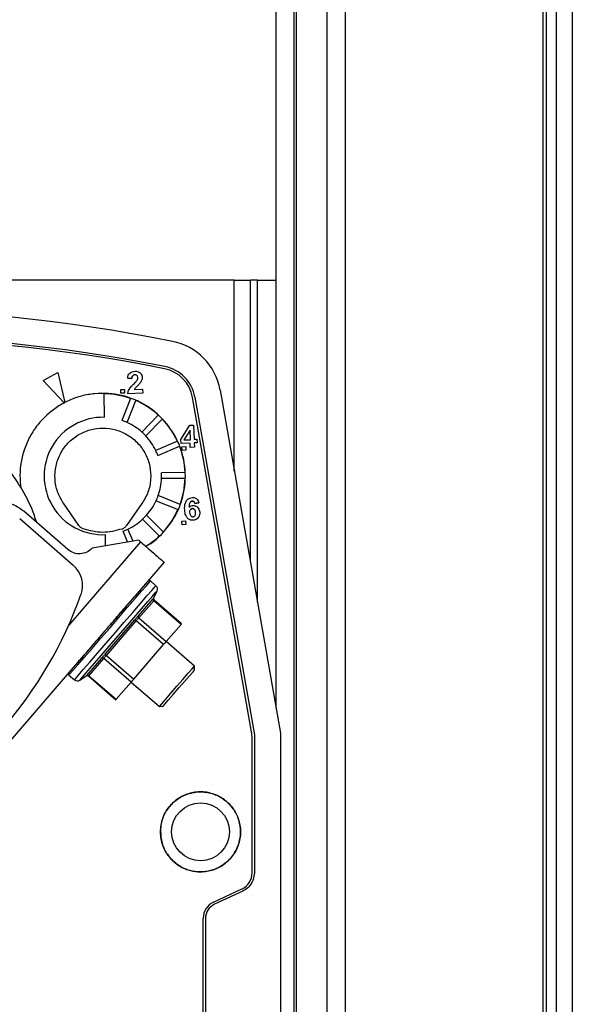
# Model space of a CAD drawing. Units: millimetres. Extents: x 351 to 11247, y 493 to 7420.
# Drawn here: x 8278 to 8340, y 4217 to 4328 of the extents above; entities that cross this region are included whole.
import ezdxf

# ---------------------------------------------------------------- set-up
doc = ezdxf.new("R2010")
doc.units = ezdxf.units.MM

msp = doc.modelspace()

# ---------------------------------------------------------------- linework, layer by layer
at = {"linetype": 'Continuous', "lineweight": 25}
for p, q in [((8306.66, 4250.25), (8306.66, 4845.84)), ((8308.66, 4845.84), (8308.66, 3115.84)), ((8308.91, 4845.84), (8308.91, 3115.84)), ((8312.41, 3115.84), (8312.41, 4845.84)), ((8314.41, 4845.84), (8314.41, 3115.84)), ((8336.66, 4721.84), (8336.66, 4154.84)), ((8337.01, 4721.84), (8337.01, 4154.84)), ((8338.16, 4721.84), (8338.16, 4154.84)), ((8339.96, 4721.84), (8339.96, 4154.84)), ((8301.96, 4298.34), (8214.36, 4298.34)), ((8301.96, 4298.34), (8303.76, 4298.34)), ((8301.96, 4276.9), (8301.96, 4298.34)), ((8303.76, 4266.69), (8303.76, 4298.34)), ((8304.56, 4298.34), (8303.76, 4298.34)), ((8304.56, 4298.34), (8306.66, 4298.34)), ((8304.56, 4262.16), (8304.56, 4298.34)), ((8294.11, 4288.41), (8294.11, 4288.41)), ((8280.48, 4287.07), (8282.13, 4287.96)), ((8282.13, 4287.96), (8282.92, 4284.61)), ((8290.45, 4287.32), (8289.97, 4287.35)), ((8289.97, 4287.35), (8289.97, 4287.35)), ((8289.97, 4287.35), (8290.45, 4287.32)), ((8290.45, 4287.32), (8290.45, 4287.32)), ((8290.54, 4287.62), (8290.54, 4287.62)), ((8291.11, 4287.39), (8291.11, 4287.39)), ((8282.84, 4284.57), (8280.48, 4287.07)), ((8282.84, 4284.57), (8280.48, 4287.07)), ((8280.48, 4287.07), (8280.48, 4287.07)), ((8291.06, 4286.47), (8291.06, 4286.47)), ((8291.36, 4286.8), (8291.36, 4286.8)), ((8287.38, 4282.93), (8287.33, 4285.59)), ((8289.19, 4286.06), (8289.61, 4286.08)), ((8289.21, 4285.64), (8289.19, 4286.06)), ((8289.21, 4285.64), (8289.19, 4286.06)), ((8289.63, 4285.66), (8289.21, 4285.64)), ((8289.63, 4285.66), (8289.21, 4285.64)), ((8289.21, 4285.64), (8289.21, 4285.64)), ((8290.3, 4285.05), (8289.32, 4282.58)), ((8289.61, 4286.08), (8289.63, 4285.66)), ((8291.66, 4285.64), (8289.98, 4285.57)), ((8291.66, 4285.64), (8289.98, 4285.57)), ((8289.98, 4285.57), (8289.98, 4285.57)), ((8290.69, 4286.05), (8291.64, 4286.09)), ((8291.64, 4286.09), (8291.66, 4285.64)), ((8303.9, 4247.56), (8297.27, 4285.18)), ((8297.27, 4285.18), (8297.27, 4285.18)), ((8303.9, 4247.56), (8297.27, 4285.18)), ((8297.51, 4285.21), (8304.21, 4247.23)), ((8300.35, 4286), (8307.16, 4247.41)), ((8282.84, 4284.57), (8282.86, 4284.55)), ((8282.93, 4284.58), (8282.92, 4284.61)), ((8289.9, 4282.35), (8290.88, 4284.82)), ((8293.41, 4283.18), (8291.56, 4281.28)), ((8292, 4280.84), (8293.85, 4282.74)), ((8295.95, 4280.43), (8296.97, 4282.06)), ((8296.97, 4282.06), (8297.38, 4282.07)), ((8297.38, 4282.07), (8297.44, 4280.49)), ((8296.99, 4281.5), (8296.3, 4280.39)), ((8296.99, 4281.5), (8296.3, 4280.39)), ((8297.03, 4280.42), (8296.99, 4281.5)), ((8296.99, 4281.5), (8296.99, 4281.5)), ((8297.03, 4280.42), (8296.99, 4281.5)), ((8295.56, 4280.26), (8293.12, 4279.21)), ((8293.36, 4278.64), (8295.8, 4279.68)), ((8295.97, 4280.01), (8295.95, 4280.43)), ((8295.97, 4280.01), (8295.95, 4280.43)), ((8296.99, 4280.05), (8295.97, 4280.01)), ((8296.99, 4280.05), (8295.97, 4280.01)), ((8295.97, 4280.01), (8295.97, 4280.01)), ((8296.07, 4279.63), (8296.49, 4279.65)), ((8296.09, 4279.21), (8296.07, 4279.63)), ((8296.3, 4280.39), (8297.03, 4280.42)), ((8296.3, 4280.39), (8296.3, 4280.39)), ((8296.49, 4279.65), (8296.51, 4279.23)), ((8297.01, 4279.55), (8296.99, 4280.05)), ((8297.48, 4279.57), (8297.01, 4279.55)), ((8297.48, 4279.57), (8297.01, 4279.55)), ((8297.03, 4280.42), (8297.03, 4280.42)), ((8297.44, 4280.49), (8297.75, 4280.5)), ((8297.77, 4280.08), (8297.46, 4280.07)), ((8297.77, 4280.08), (8297.46, 4280.07)), ((8297.46, 4280.07), (8297.48, 4279.57)), ((8297.46, 4280.07), (8297.46, 4280.07)), ((8297.46, 4280.07), (8297.46, 4280.07)), ((8297.48, 4279.57), (8297.48, 4279.57)), ((8297.75, 4280.5), (8297.77, 4280.08)), ((8296.51, 4279.23), (8296.09, 4279.21)), ((8296.51, 4279.23), (8296.09, 4279.21)), ((8296.09, 4279.21), (8296.09, 4279.21)), ((8296.51, 4279.23), (8296.51, 4279.23)), ((8296.42, 4276.73), (8293.77, 4276.71)), ((8293.77, 4276.08), (8296.43, 4276.11)), ((8295.86, 4273.14), (8293.4, 4274.14)), ((8284.48, 4270.78), (8282.75, 4273.27)), ((8291.58, 4273.23), (8289.83, 4270.76)), ((8293.17, 4273.56), (8295.63, 4272.57)), ((8296.98, 4273.37), (8296.98, 4273.37)), ((8297.42, 4273.46), (8297.42, 4273.46)), ((8297.98, 4273.32), (8297.52, 4273.25)), ((8297.52, 4273.25), (8297.98, 4273.32)), ((8297.52, 4273.25), (8297.52, 4273.25)), ((8283.25, 4268.07), (8278.28, 4272.38)), ((8293.96, 4270.05), (8292.08, 4271.92)), ((8296.93, 4272.26), (8296.93, 4272.26)), ((8297.02, 4272.56), (8297.02, 4272.56)), ((8297.6, 4272.18), (8297.6, 4272.18)), ((8283.86, 4266.29), (8277.83, 4271.51)), ((8291.64, 4271.47), (8293.52, 4269.61)), ((8296.06, 4271.28), (8296.48, 4271.29)), ((8296.08, 4270.86), (8296.06, 4271.28)), ((8296.08, 4270.86), (8296.06, 4271.28)), ((8296.5, 4270.87), (8296.08, 4270.86)), ((8296.5, 4270.87), (8296.08, 4270.86)), ((8296.08, 4270.86), (8296.08, 4270.86)), ((8296.48, 4271.29), (8296.5, 4270.87)), ((8296.5, 4270.87), (8296.5, 4270.87)), ((8296.67, 4271.63), (8296.67, 4271.63)), ((8297.87, 4271.62), (8297.87, 4271.62)), ((8287.49, 4268.47), (8287.49, 4269.74)), ((8289.43, 4270.13), (8289.94, 4268.9)), ((8290.57, 4269.01), (8290, 4270.37)), ((8291.43, 4268.93), (8283.34, 4259.58)), ((8291.21, 4269.12), (8285.99, 4268.21)), ((8291.43, 4268.93), (8291.21, 4269.12)), ((8294.08, 4266.64), (8290.81, 4262.86)), ((8293.14, 4264), (8292.53, 4264.54)), ((8292.89, 4262.62), (8293.27, 4263.41)), ((8290.7, 4262.73), (8289.89, 4261.8)), ((8291.18, 4260.61), (8292.84, 4262.54)), ((8291.23, 4260.38), (8292.91, 4262.32)), ((8295.98, 4259.66), (8292.91, 4262.32)), ((8296.02, 4259.71), (8292.93, 4262.39)), ((8287.45, 4256.31), (8290.78, 4260.16)), ((8287.58, 4256.16), (8290.94, 4260.05)), ((8294.01, 4257.39), (8290.94, 4260.05)), ((8291.23, 4260.38), (8294.3, 4257.72)), ((8294.3, 4257.72), (8295.98, 4259.66)), ((8290.65, 4253.51), (8294.01, 4257.39)), ((8297.47, 4254.97), (8294.29, 4257.72)), ((8284.78, 4255.89), (8269.35, 4238.06)), ((8285.39, 4253.93), (8287.06, 4255.85)), ((8285.62, 4253.89), (8287.3, 4255.84)), ((8290.37, 4253.18), (8287.3, 4255.84)), ((8287.58, 4256.16), (8290.65, 4253.51)), ((8297.5, 4254.55), (8297.47, 4254.97)), ((8283.36, 4253.95), (8283.98, 4253.42)), ((8284.59, 4253.38), (8285.31, 4253.87)), ((8285.55, 4253.86), (8288.64, 4251.19)), ((8285.62, 4253.89), (8288.69, 4251.24)), ((8288.69, 4251.24), (8290.37, 4253.18)), ((8290.37, 4253.18), (8293.54, 4250.43)), ((8293.54, 4250.43), (8293.97, 4250.46)), ((8303.9, 4247.56), (8303.9, 4247.56)), ((8307.16, 4247.41), (8307.16, 4104.87)), ((8303.96, 4231.72), (8303.96, 4246.87)), ((8304.21, 4247.23), (8304.21, 4231.71)), ((8303.96, 4231.72), (8303.96, 4231.72)), ((8299.62, 4228.42), (8302.8, 4229.91)), ((8302.91, 4229.67), (8299.72, 4228.19)), ((8298.46, 4125.54), (8298.46, 4226.61)), ((8298.71, 4226.6), (8298.71, 4125.53))]:
    msp.add_line(p, q, dxfattribs=at)
at = {"linetype": 'Continuous', "lineweight": 25, "flags": 128}
for points in [[(8283.36, 4253.95), (8283.48, 4254.09), (8283.82, 4254.48), (8284.36, 4255.11), (8285.09, 4255.95), (8285.96, 4256.95), (8286.93, 4258.07), (8287.95, 4259.25), (8288.97, 4260.42), (8289.93, 4261.54), (8290.8, 4262.55), (8291.53, 4263.38), (8292.07, 4264.01), (8292.41, 4264.41), (8292.53, 4264.54), (8292.53, 4264.54)], [(8283.98, 4253.42), (8284.1, 4253.55), (8284.44, 4253.94), (8284.98, 4254.57), (8285.71, 4255.41), (8286.58, 4256.42), (8287.54, 4257.53), (8288.56, 4258.71), (8289.58, 4259.89), (8290.55, 4261.01), (8291.42, 4262.01), (8292.14, 4262.85), (8292.69, 4263.48), (8293.03, 4263.87), (8293.14, 4264)], [(8284.59, 4253.38), (8284.62, 4253.42), (8284.85, 4253.69), (8285.3, 4254.21), (8285.95, 4254.96), (8286.76, 4255.89), (8287.68, 4256.96), (8288.68, 4258.1), (8289.68, 4259.27), (8290.65, 4260.38), (8291.52, 4261.39), (8292.25, 4262.24), (8292.81, 4262.88), (8293.15, 4263.27), (8293.27, 4263.41), (8293.27, 4263.41)], [(8295.51, 4252.7), (8296.18, 4253.48), (8296.77, 4254.16), (8297.21, 4254.67), (8297.44, 4254.94), (8297.47, 4254.97)], [(8295.73, 4252.51), (8296.37, 4253.24), (8296.92, 4253.88), (8297.32, 4254.33), (8297.49, 4254.54), (8297.5, 4254.55)], [(8290.65, 4253.51), (8290.61, 4253.46), (8290.57, 4253.41), (8290.52, 4253.36), (8290.49, 4253.32), (8290.45, 4253.28), (8290.42, 4253.24), (8290.39, 4253.21), (8290.37, 4253.18)], [(8293.54, 4250.43), (8293.57, 4250.47), (8293.81, 4250.74), (8294.25, 4251.24), (8294.84, 4251.93), (8295.51, 4252.7)], [(8293.97, 4250.46), (8293.97, 4250.47), (8294.15, 4250.68), (8294.54, 4251.13), (8295.1, 4251.77), (8295.73, 4252.51)]]:
    msp.add_lwpolyline(points, dxfattribs=at)
at = {"linetype": 'Continuous', "lineweight": 25}
msp.add_circle((8298.16, 4236.34), 3.25, dxfattribs=at)
for centre, radius, start, end in [((8258.16, 4107.34), 187.79, 78.685, 101.315), ((8258.16, 4107.33), 184.85, 78.7712, 101.2288), ((8258.16, 4107.34), 184.6, 78.7711, 101.2289), ((8258.16, 4107.34), 184.6, 78.7712, 101.2288), ((8293.67, 4284.82), 6.79, 10, 78.685), ((8293.33, 4284.48), 4, 9.9971, 78.7735), ((8293.33, 4284.48), 4, 10, 78.7712), ((8293.33, 4284.47), 4.25, 10, 78.7712), ((8287.18, 4276.34), 9.25, 70.3106, 89.0637), ((8287.18, 4276.34), 9.25, 47.6849, 66.4379), ((8287.18, 4276.34), 6.6, 88.2857, 272.7143), ((8287.18, 4276.34), 6.6, 65.6607, 71.0893), ((8287.18, 4276.34), 6.6, 48.4643, 65.6607), ((8287.18, 4276.34), 9.25, 25.0595, 43.8123), ((8287.18, 4276.34), 6.6, 43.0357, 48.4643), ((8287.18, 4276.34), 6.6, 25.8393, 43.0357), ((8287.18, 4276.34), 9.25, 2.4343, 21.1868), ((8287.18, 4276.34), 6.6, 20.4107, 25.8393), ((8287.18, 4276.34), 6.6, 357.7857, 3.2143), ((8287.18, 4276.34), 6.6, 340.5893, 357.7857), ((8287.18, 4276.34), 9.25, 339.8095, 358.5616), ((8287.18, 4276.34), 6.6, 335.1607, 340.5893), ((8287.18, 4276.34), 6.6, 317.9643, 335.1607), ((8287.18, 4276.34), 6.6, 312.5357, 317.9643), ((8287.18, 4276.34), 9.25, 317.1849, 335.9368), ((8287.18, 4276.34), 6.6, 295.3393, 312.5357), ((8287.18, 4276.34), 6.6, 289.9107, 295.3393), ((8287.18, 4276.34), 9.25, 301.1627, 313.3122), ((8281.9, 4264.02), 3, 340.2659, 49.1243), ((8292.4, 4264.39), 0.2, 49.1243, 139.1243), ((8240.01, 4279.04), 47.5, 297.9827, 340.2659), ((8292.82, 4263.63), 0.5, 334.1243, 49.1243), ((8293.01, 4262.47), 0.182, 158.0192, 235.8782), ((8293.07, 4262.54), 0.2, 154.1243, 229.1243), ((8344.54, 4339.51), 95.85, 235.8818, 235.9981), ((8291.37, 4260.53), 0.21, 157.1844, 227.4557), ((8294.66, 4260.85), 1.77, 318.0274, 320.1952), ((8037.25, 4480.03), 339.85, 319.0714, 319.1444), ((8280, 4249.4), 10.15, 41.7438, 42.8413), ((8287.16, 4255.67), 0.21, 50.8315, 121.0698), ((8283.5, 4254.1), 0.2, 139.1255, 229.1243), ((8284.31, 4253.8), 0.5, 229.1243, 304.1243), ((8285.48, 4253.77), 0.182, 42.4308, 120.1998), ((8287.87, 4251.9), 1.05, 317.2769, 320.9456), ((8299.97, 4246.87), 3.99, 359.9832, 10.0208), ((8301.96, 4231.72), 2, 294.9931, 0.0104), ((8300.46, 4226.61), 2, 114.9931, 180.0104), ((8300.46, 4226.6), 1.75, 115, 180)]:
    msp.add_arc(centre, radius, start, end, dxfattribs=at)
for points, knots in [([(8289.97, 4287.35), (8289.98, 4287.41), (8289.99, 4287.57), (8290.07, 4287.78), (8290.18, 4287.88), (8290.22, 4287.92)], [0, 0, 0, 0, 0.309581, 0.745106, 1, 1, 1, 1]), ([(8290.22, 4287.92), (8290.29, 4287.97), (8290.47, 4288.09), (8290.8, 4288.13), (8291.12, 4288.1), (8291.29, 4287.99), (8291.36, 4287.94)], [0, 0, 0, 0, 0.224464, 0.504134, 0.795862, 1, 1, 1, 1]), ([(8290.54, 4287.62), (8290.52, 4287.59), (8290.47, 4287.52), (8290.45, 4287.41), (8290.45, 4287.34), (8290.45, 4287.32)], [0, 0, 0, 0, 0.309044, 0.798579, 1, 1, 1, 1]), ([(8290.45, 4287.32), (8290.45, 4287.35), (8290.45, 4287.42), (8290.48, 4287.52), (8290.51, 4287.58), (8290.54, 4287.62), (8290.54, 4287.62)], [0, 0, 0, 0, 0.326517, 0.589109, 0.948916, 1, 1, 1, 1]), ([(8291.02, 4287.1), (8291.06, 4287.17), (8291.12, 4287.28), (8291.11, 4287.45), (8291.08, 4287.56), (8291.02, 4287.64), (8290.94, 4287.7), (8290.84, 4287.73), (8290.72, 4287.72), (8290.61, 4287.68), (8290.56, 4287.64), (8290.54, 4287.62)], [0, 0, 0, 0, 0.202761, 0.339882, 0.440745, 0.523257, 0.605874, 0.689076, 0.827024, 0.920361, 1, 1, 1, 1]), ([(8291.36, 4287.94), (8291.41, 4287.89), (8291.52, 4287.78), (8291.6, 4287.54), (8291.6, 4287.28), (8291.51, 4287.02), (8291.41, 4286.87), (8291.36, 4286.8)], [0, 0, 0, 0, 0.178732, 0.358083, 0.579492, 0.802468, 1, 1, 1, 1]), ([(8279.76, 4271.09), (8279.57, 4271.63), (8279.06, 4273.13), (8277.79, 4275.43), (8276.01, 4277.95), (8273.89, 4280.2), (8271.5, 4282.16), (8268.87, 4283.77), (8266.04, 4285.02), (8263.07, 4285.88), (8260.02, 4286.33), (8256.93, 4286.37), (8253.86, 4286), (8250.87, 4285.23), (8248.01, 4284.06), (8245.34, 4282.51), (8242.89, 4280.63), (8240.72, 4278.43), (8238.86, 4275.97), (8237.34, 4273.28), (8236.2, 4270.4), (8235.45, 4267.41), (8235.11, 4264.34), (8235.18, 4261.25), (8235.67, 4258.2), (8236.56, 4255.24), (8237.83, 4252.43), (8239.47, 4249.81), (8241.45, 4247.43), (8243.72, 4245.34), (8246.26, 4243.57), (8249.01, 4242.17), (8251.47, 4241.25), (8253.03, 4240.95), (8253.58, 4240.85)], [0, 0, 0, 0, 0.017569, 0.049731, 0.081893, 0.114055, 0.146218, 0.17838, 0.21054, 0.242703, 0.274867, 0.307027, 0.339191, 0.371352, 0.403514, 0.435676, 0.467838, 0.5, 0.532163, 0.564325, 0.596487, 0.628649, 0.660811, 0.692974, 0.725135, 0.757297, 0.789459, 0.821623, 0.853784, 0.885946, 0.918108, 0.95027, 0.982433, 1, 1, 1, 1]), ([(8290.13, 4286.06), (8290.17, 4286.12), (8290.25, 4286.25), (8290.43, 4286.46), (8290.56, 4286.6), (8290.64, 4286.68)], [0, 0, 0, 0, 0.2856868, 0.5705728, 1, 1, 1, 1]), ([(8290.64, 4286.68), (8290.69, 4286.73), (8290.79, 4286.83), (8290.92, 4286.96), (8290.99, 4287.06), (8291.02, 4287.1)], [0, 0, 0, 0, 0.38761, 0.693212, 1, 1, 1, 1]), ([(8291.06, 4286.47), (8291, 4286.41), (8290.9, 4286.31), (8290.77, 4286.17), (8290.72, 4286.09), (8290.69, 4286.05)], [0, 0, 0, 0, 0.497169, 0.7467, 1, 1, 1, 1]), ([(8291.36, 4286.8), (8291.33, 4286.76), (8291.27, 4286.68), (8291.17, 4286.58), (8291.1, 4286.51), (8291.06, 4286.47)], [0, 0, 0, 0, 0.3446447, 0.6720501, 1, 1, 1, 1]), ([(8291.36, 4286.8), (8291.33, 4286.76), (8291.27, 4286.68), (8291.17, 4286.58), (8291.1, 4286.51), (8291.06, 4286.47)], [0, 0, 0, 0, 0.344845, 0.672245, 1, 1, 1, 1]), ([(8291.97, 4268.46), (8292.17, 4268.55), (8292.83, 4268.87), (8294.12, 4270.08), (8295.37, 4271.73), (8296.1, 4273.65), (8296.53, 4275.64), (8296.46, 4277.45), (8296.04, 4279.17), (8295.59, 4280.35), (8294.58, 4282.07), (8293.18, 4283.55), (8291.66, 4284.5), (8290.04, 4285.26), (8288.27, 4285.66), (8286.26, 4285.63), (8284.78, 4285.37), (8283.37, 4284.87), (8281.61, 4283.91), (8280.09, 4282.52), (8278.96, 4280.81), (8278.14, 4278.94), (8277.76, 4276.92), (8277.92, 4275.44), (8277.97, 4274.97)], [0, 0, 0, 0, 0.016333, 0.054392, 0.131327, 0.1696, 0.207868, 0.28356, 0.30256, 0.340649, 0.377515, 0.451842, 0.491035, 0.510583, 0.586417, 0.62392, 0.661231, 0.69854, 0.735841, 0.81121, 0.849951, 0.888677, 0.964442, 1, 1, 1, 1]), ([(8289.98, 4285.57), (8289.99, 4285.62), (8290, 4285.71), (8290.04, 4285.87), (8290.09, 4285.99), (8290.13, 4286.06)], [0, 0, 0, 0, 0.259875, 0.519972, 1, 1, 1, 1]), ([(8282.75, 4273.27), (8282.51, 4273.69), (8282.01, 4274.54), (8281.74, 4276.01), (8281.85, 4277.48), (8282.35, 4278.88), (8283.21, 4280.08), (8284.37, 4281.01), (8285.73, 4281.59), (8287.2, 4281.79), (8288.67, 4281.58), (8290.03, 4280.99), (8291.17, 4280.05), (8292.03, 4278.83), (8292.52, 4277.44), (8292.61, 4275.96), (8292.33, 4274.5), (8291.83, 4273.65), (8291.58, 4273.23)], [0, 0, 0, 0, 0.062503, 0.125004, 0.187503, 0.25, 0.312499, 0.375, 0.437501, 0.500002, 0.562503, 0.625, 0.687504, 0.75, 0.8125, 0.875002, 0.937501, 1, 1, 1, 1]), ([(8278.28, 4272.38), (8277.91, 4272.64), (8277.16, 4273.17), (8275.81, 4273.45), (8274.44, 4273.32), (8273.19, 4272.74), (8272.18, 4271.8), (8271.54, 4270.59), (8271.29, 4269.22), (8271.5, 4268.34), (8271.61, 4267.89)], [0, 0, 0, 0, 0.124997, 0.249999, 0.375005, 0.499989, 0.625007, 0.749995, 0.874998, 1, 1, 1, 1]), ([(8296.67, 4271.63), (8296.6, 4271.73), (8296.43, 4271.99), (8296.37, 4272.58), (8296.36, 4273.17), (8296.55, 4273.5), (8296.6, 4273.59)], [0, 0, 0, 0, 0.171543, 0.447967, 0.859592, 1, 1, 1, 1]), ([(8296.6, 4273.59), (8296.68, 4273.67), (8296.82, 4273.82), (8297.11, 4273.91), (8297.38, 4273.92), (8297.59, 4273.87), (8297.69, 4273.8), (8297.72, 4273.77)], [0, 0, 0, 0, 0.265007, 0.493422, 0.711704, 0.891613, 1, 1, 1, 1]), ([(8296.98, 4273.37), (8296.96, 4273.34), (8296.91, 4273.23), (8296.88, 4273.03), (8296.88, 4272.88), (8296.87, 4272.8)], [0, 0, 0, 0, 0.21415, 0.602422, 1, 1, 1, 1]), ([(8296.87, 4272.8), (8296.92, 4272.85), (8297.01, 4272.95), (8297.21, 4273.03), (8297.43, 4273.04), (8297.65, 4272.97), (8297.84, 4272.83), (8297.99, 4272.63), (8298.08, 4272.34), (8298.08, 4272.04), (8297.99, 4271.77), (8297.9, 4271.66), (8297.87, 4271.62)], [0, 0, 0, 0, 0.084687, 0.16987, 0.263481, 0.357884, 0.44971, 0.55517, 0.661997, 0.820123, 0.931438, 1, 1, 1, 1]), ([(8297.42, 4273.46), (8297.4, 4273.48), (8297.35, 4273.51), (8297.27, 4273.52), (8297.17, 4273.52), (8297.08, 4273.48), (8297.02, 4273.42), (8296.99, 4273.38), (8296.98, 4273.37)], [0, 0, 0, 0, 0.163237, 0.326741, 0.506704, 0.725677, 0.919618, 1, 1, 1, 1]), ([(8296.98, 4273.37), (8297.01, 4273.41), (8297.05, 4273.46), (8297.15, 4273.51), (8297.25, 4273.53), (8297.35, 4273.51), (8297.4, 4273.47), (8297.42, 4273.46)], [0, 0, 0, 0, 0.238026, 0.434368, 0.631338, 0.84125, 1, 1, 1, 1]), ([(8297.52, 4273.25), (8297.51, 4273.28), (8297.5, 4273.32), (8297.48, 4273.4), (8297.44, 4273.44), (8297.42, 4273.46)], [0, 0, 0, 0, 0.3550429, 0.597359, 1, 1, 1, 1]), ([(8297.42, 4273.46), (8297.43, 4273.45), (8297.47, 4273.41), (8297.5, 4273.34), (8297.51, 4273.28), (8297.52, 4273.25)], [0, 0, 0, 0, 0.230025, 0.650154, 1, 1, 1, 1]), ([(8297.72, 4273.77), (8297.76, 4273.74), (8297.86, 4273.65), (8297.94, 4273.49), (8297.97, 4273.36), (8297.98, 4273.32)], [0, 0, 0, 0, 0.292474, 0.747027, 1, 1, 1, 1]), ([(8297.02, 4272.56), (8297, 4272.52), (8296.94, 4272.44), (8296.93, 4272.25), (8296.94, 4272.04), (8297.03, 4271.92), (8297.06, 4271.88)], [0, 0, 0, 0, 0.166667, 0.403165, 0.789098, 1, 1, 1, 1]), ([(8297.49, 4272.57), (8297.46, 4272.6), (8297.41, 4272.65), (8297.31, 4272.68), (8297.2, 4272.67), (8297.1, 4272.64), (8297.04, 4272.59), (8297.02, 4272.56), (8297.02, 4272.56)], [0, 0, 0, 0, 0.201564, 0.404725, 0.585085, 0.793219, 0.975263, 1, 1, 1, 1]), ([(8297.02, 4272.56), (8297.04, 4272.58), (8297.09, 4272.64), (8297.19, 4272.67), (8297.3, 4272.68), (8297.4, 4272.65), (8297.46, 4272.6), (8297.49, 4272.57), (8297.49, 4272.57)], [0, 0, 0, 0, 0.20137, 0.403959, 0.585247, 0.79352, 0.974551, 1, 1, 1, 1]), ([(8297.06, 4271.88), (8297.09, 4271.85), (8297.15, 4271.79), (8297.25, 4271.76), (8297.35, 4271.76), (8297.44, 4271.79), (8297.5, 4271.84), (8297.52, 4271.87), (8297.52, 4271.87)], [0, 0, 0, 0, 0.250338, 0.429233, 0.6079, 0.795955, 0.966543, 1, 1, 1, 1]), ([(8297.52, 4271.87), (8297.55, 4271.91), (8297.6, 4272.01), (8297.6, 4272.22), (8297.59, 4272.43), (8297.51, 4272.54), (8297.49, 4272.57)], [0, 0, 0, 0, 0.172785, 0.442473, 0.843315, 1, 1, 1, 1]), ([(8284.97, 4270.4), (8284.88, 4270.45), (8284.68, 4270.53), (8284.55, 4270.7), (8284.48, 4270.78)], [0, 0, 0, 0, 0.499879, 1, 1, 1, 1]), ([(8289.34, 4270.38), (8289.43, 4270.43), (8289.63, 4270.51), (8289.76, 4270.68), (8289.83, 4270.76)], [0, 0, 0, 0, 0.49994, 1, 1, 1, 1]), ([(8297.87, 4271.62), (8297.81, 4271.56), (8297.68, 4271.44), (8297.43, 4271.37), (8297.18, 4271.35), (8296.92, 4271.42), (8296.76, 4271.53), (8296.68, 4271.61), (8296.67, 4271.63)], [0, 0, 0, 0, 0.1864008, 0.3728729, 0.565518, 0.7541239, 0.9428192, 1, 1, 1, 1]), ([(8297.87, 4271.62), (8297.81, 4271.56), (8297.68, 4271.44), (8297.43, 4271.37), (8297.18, 4271.35), (8296.92, 4271.42), (8296.76, 4271.53), (8296.68, 4271.61), (8296.67, 4271.63)], [0, 0, 0, 0, 0.1863936, 0.3728877, 0.5655215, 0.7541202, 0.9427581, 1, 1, 1, 1]), ([(8289.34, 4270.38), (8288.61, 4270.19), (8287.15, 4269.81), (8285.7, 4270.2), (8284.97, 4270.4)], [0, 0, 0, 0, 0.500008, 1, 1, 1, 1]), ([(8291.43, 4268.93), (8291.78, 4268.63), (8292.47, 4268.03), (8293.35, 4267.27), (8293.96, 4266.74), (8294.04, 4266.67), (8294.08, 4266.64)], [0, 0, 0, 0, 0.250012, 0.500013, 0.750009, 1, 1, 1, 1]), ([(8285.99, 4268.21), (8285.79, 4268.04), (8285.4, 4267.72), (8284.65, 4267.55), (8283.88, 4267.64), (8283.46, 4267.93), (8283.25, 4268.07)], [0, 0, 0, 0, 0.250027, 0.500035, 0.750005, 1, 1, 1, 1]), ([(8290.81, 4262.86), (8290.36, 4262.35), (8289.47, 4261.31), (8287.79, 4259.38), (8286.12, 4257.44), (8285.23, 4256.41), (8284.78, 4255.89)], [0, 0, 0, 0, 0.250001, 0.499995, 0.750012, 1, 1, 1, 1]), ([(8288.06, 4259.68), (8288.33, 4260), (8288.88, 4260.63), (8289.57, 4261.43), (8290.06, 4261.99), (8290.12, 4262.06), (8290.15, 4262.1)], [0, 0, 0, 0, 0.249991, 0.499987, 0.750003, 1, 1, 1, 1]), ([(8292.84, 4262.54), (8292.85, 4262.56), (8292.88, 4262.61), (8292.88, 4262.62), (8292.89, 4262.62)], [0, 0, 0, 0, 0.501277, 1, 1, 1, 1]), ([(8292.94, 4262.39), (8292.93, 4262.38), (8292.93, 4262.38), (8292.92, 4262.34), (8292.91, 4262.32)], [0, 0, 0, 0, 0.4942571, 1, 1, 1, 1]), ([(8292.91, 4262.32), (8292.92, 4262.34), (8292.93, 4262.38), (8292.93, 4262.38), (8292.94, 4262.39)], [0, 0, 0, 0, 0.5057429, 1, 1, 1, 1]), ([(8290.78, 4260.16), (8290.82, 4260.21), (8290.89, 4260.31), (8290.99, 4260.44), (8291.09, 4260.55), (8291.15, 4260.59), (8291.18, 4260.61)], [0, 0, 0, 0, 0.250678, 0.500086, 0.74926, 1, 1, 1, 1]), ([(8291.23, 4260.38), (8291.21, 4260.36), (8291.16, 4260.33), (8291.09, 4260.26), (8291.01, 4260.16), (8290.97, 4260.09), (8290.94, 4260.05)], [0, 0, 0, 0, 0.251028, 0.499948, 0.749166, 1, 1, 1, 1]), ([(8285.7, 4256.96), (8285.4, 4256.6), (8284.87, 4256), (8284.49, 4255.55), (8284.33, 4255.37)], [0, 0, 0, 0, 0.580374, 1, 1, 1, 1]), ([(8287.06, 4255.85), (8287.07, 4255.88), (8287.11, 4255.94), (8287.2, 4256.06), (8287.32, 4256.18), (8287.41, 4256.27), (8287.45, 4256.31)], [0, 0, 0, 0, 0.250717, 0.500021, 0.749267, 1, 1, 1, 1]), ([(8287.58, 4256.16), (8287.55, 4256.14), (8287.48, 4256.08), (8287.4, 4255.99), (8287.33, 4255.9), (8287.31, 4255.86), (8287.3, 4255.84)], [0, 0, 0, 0, 0.250705, 0.500071, 0.749197, 1, 1, 1, 1]), ([(8285.39, 4253.93), (8285.37, 4253.91), (8285.32, 4253.88), (8285.31, 4253.87), (8285.32, 4253.88), (8285.37, 4253.91), (8285.39, 4253.93)], [0, 0, 0, 0, 0.250815, 0.500081, 0.749185, 1, 1, 1, 1]), ([(8285.31, 4253.87), (8285.33, 4253.88), (8285.37, 4253.9), (8285.44, 4253.91), (8285.5, 4253.9), (8285.54, 4253.87), (8285.56, 4253.86)], [0, 0, 0, 0, 0.243071, 0.499827, 0.757082, 1, 1, 1, 1]), ([(8285.62, 4253.89), (8285.6, 4253.88), (8285.56, 4253.86), (8285.55, 4253.86), (8285.56, 4253.86), (8285.6, 4253.88), (8285.62, 4253.89)], [0, 0, 0, 0, 0.250971, 0.499992, 0.749238, 1, 1, 1, 1]), ([(8298.16, 4231.83), (8298.25, 4231.83), (8298.73, 4231.84), (8299.39, 4231.97), (8300.15, 4232.28), (8300.75, 4232.63), (8301.52, 4233.28), (8302.13, 4234.1), (8302.57, 4235.27), (8302.72, 4236.27), (8302.57, 4237.26), (8302.31, 4238.19), (8301.82, 4239.02), (8301.17, 4239.7), (8300.43, 4240.27), (8299.54, 4240.66), (8298.57, 4240.83), (8297.82, 4240.84), (8297.09, 4240.72), (8296.15, 4240.41), (8295.29, 4239.87), (8294.45, 4238.96), (8293.94, 4238.07), (8293.64, 4236.84), (8293.66, 4235.78), (8293.91, 4234.79), (8294.21, 4234.12), (8294.61, 4233.54), (8295.25, 4232.86), (8296.05, 4232.3), (8296.92, 4231.99), (8297.56, 4231.85), (8297.96, 4231.84), (8298.16, 4231.83)], [0, 0, 0, 0, 0.010051, 0.05056, 0.070696, 0.097263, 0.123818, 0.177519, 0.203667, 0.256456, 0.282932, 0.309371, 0.358776, 0.383819, 0.408582, 0.458567, 0.485302, 0.512042, 0.538122, 0.564193, 0.616882, 0.643113, 0.696036, 0.723179, 0.77793, 0.806265, 0.831256, 0.855987, 0.880704, 0.930561, 0.95754, 0.978584, 1, 1, 1, 1]), ([(8298.16, 4231.83), (8298.06, 4231.83), (8297.59, 4231.84), (8296.88, 4231.98), (8295.85, 4232.41), (8295.05, 4233.02), (8294.43, 4233.77), (8294.07, 4234.4), (8293.76, 4235.27), (8293.63, 4236.23), (8293.73, 4237.4), (8294.14, 4238.5), (8294.85, 4239.44), (8295.6, 4240.06), (8296.27, 4240.44), (8296.98, 4240.69), (8297.71, 4240.83), (8298.7, 4240.84), (8299.68, 4240.61), (8300.56, 4240.16), (8301.13, 4239.73), (8301.79, 4239.06), (8302.29, 4238.24), (8302.63, 4237.1), (8302.7, 4236.12), (8302.48, 4234.93), (8302.07, 4234.01), (8301.45, 4233.24), (8300.9, 4232.74), (8300.28, 4232.34), (8299.38, 4231.94), (8298.65, 4231.88), (8298.16, 4231.83)], [0, 0, 0, 0, 0.0100605, 0.0505662, 0.0762195, 0.128004, 0.1553893, 0.1797833, 0.2041689, 0.2532945, 0.2819299, 0.3282937, 0.3765246, 0.4047411, 0.4314635, 0.4581823, 0.4842517, 0.5103202, 0.5629963, 0.5897224, 0.6145186, 0.6392931, 0.6893639, 0.7145588, 0.7654182, 0.7913468, 0.8437535, 0.8699868, 0.8962012, 0.922429, 0.9479157, 1, 1, 1, 1]), ([(8304.21, 4231.71), (8304.18, 4231.46), (8304.13, 4230.96), (8303.75, 4230.29), (8303.3, 4229.88), (8303, 4229.72), (8302.91, 4229.67)], [0, 0, 0, 0, 0.293384, 0.592465, 0.883658, 1, 1, 1, 1])]:
    msp.add_open_spline(points, degree=3, knots=knots, dxfattribs=at)

doc.saveas('drawing.dxf')
